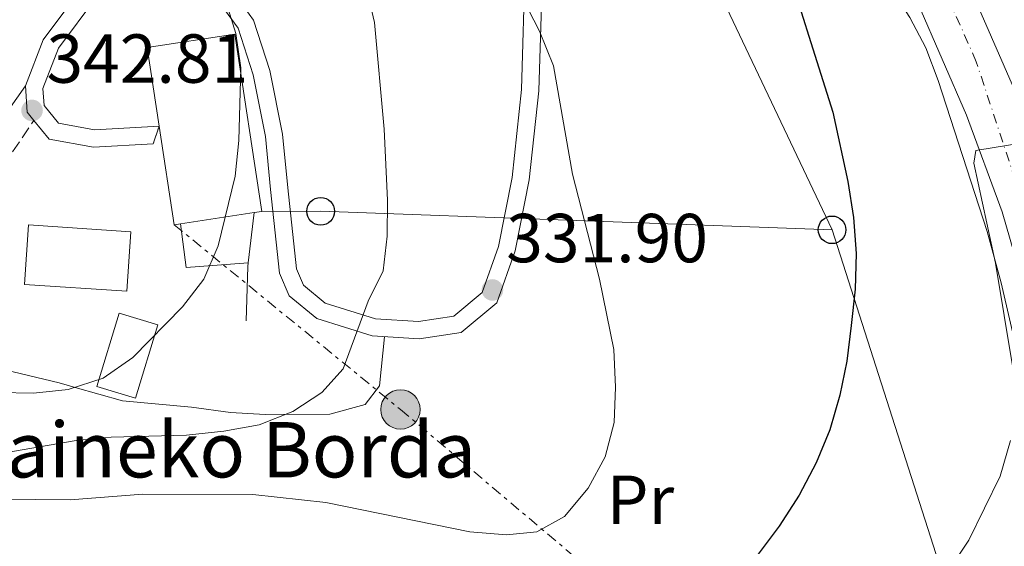
# Model space of a CAD drawing. Units: metres. Extents: x 620156 to 623587, y 4782703 to 4785077.
# Drawn here: x 622855 to 622997, y 4784581 to 4784657 of the extents above; entities that cross this region are included whole.
import ezdxf
from ezdxf.enums import TextEntityAlignment as Align

# ---------------------------------------------------------------- set-up
doc = ezdxf.new("R2010")
doc.units = ezdxf.units.M
doc.header["$MEASUREMENT"] = 0
for name, pattern in [('DGN Style 3', [2.435890702152634, 1.739921930109024, -0.6959687720436097]), ('DGN Style 4', [2.7856150101045474, 1.391937544087219, -0.6959687720436097, 0.001739921930109024, -0.6959687720436097]), ('DGN Style 5', [1.217945351076317, 0.5219765790327072, -0.6959687720436097]), ('DGN Style 7', [3.4798438602180486, 1.565929737098122, -0.6959687720436097, 0.5219765790327072, -0.6959687720436097])]:
    doc.linetypes.add(name, pattern=pattern)
for name, color, linetype, lineweight in [('Barranco lineal', 142, 'DGN Style 3', 13), ('Carretera', 9, 'Continuous', 0), ('Cierre de vial', 7, 'DGN Style 5', 0), ('Cota de punto acotado terreno', 7, 'Continuous', 0), ('Curva de nivel directora', 30, 'Continuous', 30), ('Curva de nivel intermedia', 30, 'Continuous', 0), ('Edificio', 1, 'Continuous', 13), ('Eje de carretera', 7, 'DGN Style 4', 0), ('Etiqueta de uso rústico', 92, 'Continuous', 0), ('Línea  de muro-pared o tapia', 1, 'Continuous', 13), ('Línea blanca (vial)', 7, 'Continuous', 13), ('Línea de cambio de uso (parcela vista)', 92, 'Continuous', 0), ('Línea de muro de contención', 1, 'Continuous', 13), ('Línea de pista pavimentada', 7, 'Continuous', 0), ('Línea eléctrica', 6, 'DGN Style 7', 0), ('Línea telefónica', 7, 'Continuous', 0), ('pavimentado', 23, 'Continuous', 0), ('Poste telefónico', 7, 'Continuous', 0), ('Poste tendido eléctrico', 7, 'Continuous', 0), ('Punto acotado terreno (símbolo)', 7, 'Continuous', 0), ('Senda', 7, 'DGN Style 3', 0), ('Texto de Borda', 7, 'Continuous', 0), ('Torre eléctrica', 7, 'Continuous', 0)]:
    doc.layers.add(name, color=color, linetype=linetype, lineweight=lineweight)
doc.styles.add('Style-Arial', font='arial.ttf')

# ---------------------------------------------------------------- blocks, each defined once
blk = doc.blocks.new('5PATER')
at = {"layer": 'Barranco lineal', "linetype": 'Continuous', "lineweight": 0}
h = blk.add_hatch(color=51, dxfattribs=at)
edge = h.paths.add_edge_path()
edge.add_ellipse((0, 0), major_axis=(-0.1095731443231308, -0.1110710700762829), ratio=0.9994222409660317, start_angle=0, end_angle=360)
blk = doc.blocks.new('5PELE')
at = {"layer": 'Torre eléctrica', "linetype": 'Continuous', "lineweight": 0}
h = blk.add_hatch(color=9, dxfattribs=at)
edge = h.paths.add_edge_path()
edge.add_arc((-2.000000476837158e-05, 0), 0.2850000000000001, 0, 360)
at = {"layer": 'Torre eléctrica', "color": 252, "linetype": 'Continuous', "lineweight": 0}
blk.add_circle((-2.000000476837158e-05, 0), 0.2850000000000001, dxfattribs=at)
blk = doc.blocks.new('5PTT')
at = {"layer": 'Poste tendido eléctrico', "color": 7, "linetype": 'Continuous', "lineweight": 30}
blk.add_circle((2.382683753967285e-05, 4.306399822235108e-05), 0.1995000005932858, dxfattribs=at)
blk = doc.blocks.new('*U9')
at = {"layer": 'Carretera', "color": 9, "linetype": 'Continuous', "lineweight": 0}
for points in [[(623049.2100000005, 4784418.790000001, 309), (623041.7299999995, 4784448.460000001, 309.1399999999995), (623029.510000002, 4784493.680000001, 310.9100000000035), (623022.3099999978, 4784522.190000001, 312.0099999999948), (623010.3000000005, 4784573.190000001, 314.25), (623003.519999999, 4784604.960000002, 316.929999999993), (622999.8800000001, 4784619.470000001, 318.1199999999953), (622996.9499999997, 4784629.640000001, 318.9600000000065), (622991.7899999988, 4784643.63, 320.6600000000035), (622984.73, 4784659.819999999, 321.6100000000006), (622982.249999999, 4784664.150000001, 321.820000000007), (622967.7100000014, 4784686.680000001, 323.2700000000041), (622955.3799999999, 4784705.779999999, 323.9600000000065), (622954.0900000002, 4784707.790000001, 324.0399999999936), (622953.9200000025, 4784708.079999999, 324.0500000000029), (622949.0599999988, 4784716.430000001, 324.5), (622946.9299999987, 4784720.949999999, 324.7299999999959), (622940.4499999988, 4784737.659999999, 325.4499999999971), (622914.8999999985, 4784800.550000001, 329.3699999999953), (622897.4799999997, 4784843.180000001, 333.5800000000018)], [(622907.7100000002, 4784838.800000002, 332.4900000000052), (622922.1400000005, 4784803.49, 329.3699999999953), (622947.7199999999, 4784740.540000001, 325.4499999999971), (622954.1200000015, 4784724.029999999, 324.7299999999959), (622955.9800000011, 4784720.070000002, 324.5), (622960.7500000009, 4784711.87, 324.0399999999936), (622974.2699999993, 4784690.92, 323.2700000000041), (622988.9299999999, 4784668.220000002, 321.820000000007), (622991.7300000006, 4784663.330000001, 321.6100000000006), (622999.0399999997, 4784646.54, 320.6600000000035), (623004.3799999995, 4784632.080000001, 318.9600000000065), (623007.4200000016, 4784621.5, 318.1199999999953), (623011.1299999999, 4784606.73, 316.929999999993), (623017.9299999991, 4784574.9, 314.25), (623023.6700000013, 4784550.52, 312.8600000000006), (623024.3299999986, 4784547.699999998, 312.8600000000006), (623029.8999999985, 4784524.040000001, 312.0099999999948), (623037.0700000012, 4784495.660000001, 310.9100000000035), (623049.2899999988, 4784450.430000001, 309.1399999999995), (623056.7699999999, 4784420.78, 308.7299999999959)]]:
    blk.add_polyline3d(points, dxfattribs=at)

msp = doc.modelspace()

# ---------------------------------------------------------------- linework, layer by layer
at = {"layer": 'Cierre de vial', "color": 7, "linetype": 'DGN Style 5', "lineweight": 0, "elevation": 342.6699999999983, "flags": 128}
msp.add_lwpolyline([(622875.1099999995, 4784642.02), (622874.2499999991, 4784639.470000001)], dxfattribs=at)
at = {"layer": 'Curva de nivel directora', "color": 30, "linetype": 'Continuous', "lineweight": 30, "elevation": 325, "flags": 128}
msp.add_lwpolyline([(622964.709999999, 4784668.689999999), (622972.4800000007, 4784644.04), (622974.6499999989, 4784634.060000001), (622975.4600000002, 4784628.830000003), (622975.829999999, 4784623.65), (622975.6999999994, 4784618.460000004), (622975.1299999994, 4784613.210000002), (622974.4999999991, 4784608.08), (622973.489999999, 4784603.130000002), (622972.0499999993, 4784598.12), (622970.0399999999, 4784593.350000001), (622967.5900000002, 4784588.699999999), (622964.709999999, 4784584.230000001), (622958.3700000001, 4784575.730000001)], dxfattribs=at)
at = {"layer": 'Curva de nivel intermedia', "color": 30, "linetype": 'Continuous', "lineweight": 0, "flags": 128}
for points, elevation in [([(622851.1300000006, 4784691.220000001), (622859.0099999995, 4784684.87), (622871.4800000018, 4784675.949999999), (622875.5099999997, 4784672.560000001), (622881.9100000013, 4784664.76), (622884.7099999996, 4784660.23), (622886.2000000007, 4784655.439999999), (622886.9400000004, 4784650.449999998), (622886.6200000007, 4784639.949999999), (622886.110000001, 4784634.819999999), (622883.6600000013, 4784624.739999999), (622881.5900000016, 4784619.909999998), (622878.5100000015, 4784615.939999999), (622871.2899999997, 4784608.61), (622867.0100000014, 4784605.630000001), (622861.9700000011, 4784603.949999999), (622856.9800000022, 4784603.449999999), (622851.8500000002, 4784603.519999999)], 340.0000000000002), ([(622902.6800000005, 4784672.300000002), (622906.2200000011, 4784657.029999998), (622907.6400000004, 4784641.619999999), (622908.1299999999, 4784631.319999999), (622908.0600000005, 4784626.130000002), (622907.5000000017, 4784621.130000002), (622905.3000000002, 4784616.730000001), (622901.7199999995, 4784606.949999999), (622898.6300000004, 4784603.539999999), (622894.4100000004, 4784600.809999999), (622889.5600000002, 4784598.88), (622884.4500000004, 4784597.949999998), (622879.0900000005, 4784597.390000001), (622868.1600000004, 4784597.079999999), (622863.1, 4784596.59), (622847.4500000014, 4784593.92)], 335), ([(622927.6900000023, 4784660.509999999), (622930.0599999992, 4784655.789999999), (622932.1100000012, 4784650.75), (622934.8499999993, 4784635.099999999), (622938.7600000009, 4784619.909999998), (622940.8100000005, 4784609.75), (622941.0600000008, 4784604.31), (622940.8700000008, 4784599.189999999), (622939.5499999998, 4784594.24), (622937.1000000001, 4784589.720000001), (622933.7100000015, 4784585.619999999), (622929.6700000003, 4784583.390000001), (622925.3000000005, 4784582.960000001), (622919.9900000021, 4784583.41), (622899.2000000003, 4784587.609999998), (622888.6300000001, 4784588.810000001), (622872.7699999993, 4784588.819999999), (622862.2800000019, 4784588.010000001), (622842.1000000003, 4784588.23)], 330.0000000000002), ([(623000.480000001, 4784639.71), (622993.1200000005, 4784638.51), (622992.8299999998, 4784636.689999999), (622995.9900000005, 4784622.230000001), (622998.4700000014, 4784607.079999999)], 320.0000000000002), ([(622998.1500000019, 4784596.58), (622996.640000001, 4784591.449999998), (622992.1200000013, 4784582.21), (622983.27, 4784568.869999998)], 320.0000000000002)]:
    msp.add_lwpolyline(points, dxfattribs=dict(at, elevation=elevation))
at = {"layer": 'Edificio', "color": 51, "linetype": 'Continuous', "lineweight": 13, "extrusion": (0.04983463546232601, 0.05039266545552795, 0.9974853825378217), "elevation": 272497.1762384325, "flags": 128}
msp.add_lwpolyline([(2921479.364758744, -3830336.328801935), (2921488.589762697, -3830343.214235693), (2921480.945185767, -3830353.514422272), (2921460.17128885, -3830338.015222149), (2921460.819588383, -3830337.147002503)], dxfattribs=at)
at = {"layer": 'Edificio', "color": 51, "linetype": 'Continuous', "lineweight": 13, "extrusion": (-0.006278277507461839, 0.04117045573046464, 0.9991324120488161), "elevation": 193421.4391189661, "flags": 128}
msp.add_lwpolyline([(-1337050.825978383, -4632010.638032901), (-1337050.825978384, -4632025.045038141)], dxfattribs=at)
at = {"layer": 'Edificio', "color": 51, "linetype": 'Continuous', "lineweight": 13, "extrusion": (0.0558266590284835, 0.008536346553302663, 0.9984039838308136), "elevation": 75962.8777993429, "flags": 128}
msp.add_lwpolyline([(4635506.827837521, -1336778.508592964), (4635506.82783752, -1336767.707454135)], dxfattribs=at)
at = {"layer": 'Edificio', "color": 1, "linetype": 'Continuous', "lineweight": 13, "extrusion": (0.05182751920595857, 0.0382938541891153, 0.9979215845868347), "elevation": 215845.6163844427, "flags": 128}
msp.add_lwpolyline([(3478014.809186425, -3337281.136678761), (3478008.223097419, -3337275.550084843), (3478017.794393597, -3337264.221713845), (3478024.380482603, -3337269.808307763), (3478014.809186425, -3337281.136678761)], close=True, dxfattribs=at)
at = {"layer": 'Edificio', "color": 51, "linetype": 'Continuous', "lineweight": 13, "extrusion": (0.05182751920595857, 0.0382938541891153, 0.9979215845868347), "elevation": 215845.6163844427, "flags": 128}
msp.add_lwpolyline([(3478024.380482603, -3337269.808307763), (3478017.794393597, -3337264.221713845), (3478008.223097419, -3337275.550084843), (3478014.809186425, -3337281.136678761), (3478024.380482603, -3337269.808307763)], dxfattribs=at)
at = {"layer": 'Edificio', "color": 51, "linetype": 'Continuous', "lineweight": 13, "extrusion": (0.05249793543261206, 0.007902915056859652, 0.9985897609673942), "elevation": 70858.81883568969, "flags": 128}
msp.add_lwpolyline([(4638596.792299249, -1326288.294334359), (4638596.79229925, -1326287.352527585)], dxfattribs=at)
at = {"layer": 'Edificio', "color": 1, "linetype": 'Continuous', "lineweight": 13, "extrusion": (0.0989340563952882, -0.09815679669983025, 0.990241029117054), "elevation": -407681.6057251002, "flags": 128}
msp.add_lwpolyline([(3835247.16956123, 2899167.599936116), (3835237.376786099, 2899162.354876132), (3835234.625361391, 2899167.592906495), (3835244.42517965, 2899172.830936857), (3835247.16956123, 2899167.599936116)], close=True, dxfattribs=at)
at = {"layer": 'Edificio', "color": 51, "linetype": 'Continuous', "lineweight": 13, "extrusion": (0.0989340563952882, -0.09815679669983025, 0.990241029117054), "elevation": -407681.6055272322, "flags": 128}
msp.add_lwpolyline([(3835237.376786099, 2899162.354876132), (3835234.625361391, 2899167.592906495), (3835244.42517965, 2899172.830936857), (3835247.16956123, 2899167.599936116), (3835237.376786099, 2899162.354876132)], dxfattribs=at)
at = {"layer": 'Edificio', "color": 1, "linetype": 'Continuous', "lineweight": 13}
msp.add_polyline3d([(622878.2100000001, 4784627.930000001, 346.9799999999959), (622877.2800000003, 4784627.789999999, 347.0299999999988), (622875.1100000005, 4784642.02, 346.429999999993), (622873.3799999999, 4784653.390000001, 345.9400000000023), (622886.04, 4784655.32, 345.2100000000065), (622889.9400000004, 4784629.720000001, 346.3099999999977), (622888.8700000001, 4784629.560000001, 346.3699999999953)], close=True, dxfattribs=at)
at = {"layer": 'Eje de carretera', "color": 7, "linetype": 'DGN Style 4', "lineweight": 0}
msp.add_polyline3d([(623192.969999998, 4783814.180000001, 289.4400000000023), (623191.8700000005, 4783833.180000001, 291.6000000000059), (623182.9099999998, 4783888.930000001, 295.270000000004), (623170.1000000021, 4783936.960000004, 298.1100000000007), (623154.8500000014, 4783982.430000001, 300.6399999999995), (623140.7199999985, 4784011.170000001, 301.1999999999971), (623118.1099999995, 4784058.17, 302.2899999999935), (623104.7600000009, 4784088.060000001, 302.9100000000035), (623091.7199999987, 4784133.640000001, 303.3300000000018), (623077.5499999999, 4784188.82, 303.6300000000047), (623076.1900000009, 4784255.869999999, 304.4100000000036), (623073.4699999985, 4784318.720000001, 307.0599999999977), (623067.2399999967, 4784368.84, 308.429999999993), (623050.0799999973, 4784428.880000001, 308.9299999999931), (623038.3599999984, 4784476.650000001, 310.199999999997), (623018.5199999987, 4784553.250000001, 313.1999999999972), (623005.1700000003, 4784615.070000002, 317.6699999999983), (622993.1900000019, 4784651.350000001, 321.020000000004), (622986.1000000021, 4784667.439999999, 321.8600000000005), (622952.9299999997, 4784716.380000002, 324.5), (622885.949999998, 4784881.78, 336.4299999999931), (622867.7699999993, 4784917.140000001, 337.8999999999943), (622777.9299999983, 4785063.130000002, 345.7899999999935)], dxfattribs=at)
at = {"layer": 'Línea  de muro-pared o tapia', "color": 1, "linetype": 'Continuous', "lineweight": 13, "extrusion": (0.004326412313672625, -0.05779311977953402, 0.998319206197417), "elevation": -273483.8293948133, "flags": 128}
msp.add_lwpolyline([(978328.9246252319, 4716850.530617991), (978319.9495820563, 4716850.530617991), (978319.6044137995, 4716856.914900165)], dxfattribs=at)
at = {"layer": 'Línea blanca (vial)', "color": 7, "linetype": 'Continuous', "lineweight": 13}
for points in [[(622907.7099999997, 4784838.800000003, 332.8099999999977), (622922.14, 4784803.490000002, 329.3699999999953), (622947.7199999995, 4784740.540000002, 325.449999999997), (622954.1200000009, 4784724.03, 324.7299999999959), (622955.9800000007, 4784720.070000002, 324.5), (622960.7500000005, 4784711.870000001, 324.0399999999937), (622974.2699999989, 4784690.920000001, 323.2700000000042), (622988.9299999995, 4784668.220000003, 321.820000000007), (622991.7300000001, 4784663.330000003, 321.6100000000006), (622999.0399999992, 4784646.540000001, 320.6600000000035), (623004.379999999, 4784632.080000003, 318.9600000000065), (623007.4200000011, 4784621.5, 318.1199999999955), (623011.1299999993, 4784606.730000001, 316.9299999999931), (623017.9299999987, 4784574.900000001, 314.2500000000001), (623023.6700000009, 4784550.52, 313.1799999999931)], [(622955.3799999994, 4784705.78, 323.9600000000063), (622967.7100000009, 4784686.680000001, 323.2700000000042), (622982.2499999985, 4784664.150000002, 321.820000000007), (622984.7299999995, 4784659.82, 321.6100000000006), (622991.7899999982, 4784643.630000001, 320.6600000000035), (622996.9499999993, 4784629.640000001, 318.9600000000065), (622999.8799999997, 4784619.470000001, 318.1199999999955), (623003.5199999985, 4784604.960000002, 316.9299999999931), (623010.3, 4784573.190000001, 314.2500000000001), (623022.3099999975, 4784522.190000001, 312.0099999999949), (623029.5100000014, 4784493.680000002, 310.9100000000035), (623041.7299999989, 4784448.460000002, 309.1399999999995), (623049.2100000001, 4784418.790000002, 308.7299999999959)]]:
    msp.add_polyline3d(points, dxfattribs=at)
at = {"layer": 'Línea de cambio de uso (parcela vista)', "color": 92, "linetype": 'Continuous', "lineweight": 0}
for points in [[(622955.8098999998, 4784701.328500001, 323.7445000000007), (622962.9400000004, 4784689.449999999, 323.6999999999971), (622973.9000000004, 4784672.730000001, 323.0500000000029), (622983.5999999996, 4784657.75, 323.0399999999936), (622985.9199999999, 4784653.350000001, 322.8899999999995), (622987.6799999997, 4784648.66, 322.6900000000023), (622994.7699999996, 4784626.800000001, 321.4600000000065), (622996.79, 4784619.390000001, 320.8500000000058), (623003.4000000004, 4784590.869999999, 317.2200000000012), (623009.0999999996, 4784566.640000001, 314.7700000000041), (623013.5300000003, 4784547.76, 313.2599999999948), (623014.4800000006, 4784542.810000001, 313.0399999999936), (623014.9614000004, 4784538.427100001, 312.8880000000063)], [(622757.2351000002, 4784641.939999999, 353.0810000000056), (622758.6200000001, 4784641.060000001, 352.5399999999936), (622763.0800000001, 4784638.939999999, 350.8500000000058), (622766.3200000003, 4784638.289999999, 350), (622769.9000000004, 4784637.560000001, 349.2799999999988), (622774.8099999996, 4784636.83, 348.3099999999977), (622780.7100000001, 4784635.789999999, 347.1300000000047), (622794.3600000005, 4784632.310000001, 346.6699999999983), (622804.1699999999, 4784628.26, 346.5500000000029), (622813.8799999999, 4784625.199999999, 346.2200000000012), (622818.7599999999, 4784624.430000001, 346.0599999999977), (622822.8499999996, 4784624.42, 345.9400000000023), (622827.04, 4784625.230000001, 345.9400000000023), (622836.6799999997, 4784627.57, 344.6699999999983), (622838.4400000004, 4784628.220000001, 344.4900000000052), (622842.7300000006, 4784630.810000001, 344.2299999999959), (622846.3099999996, 4784634.439999999, 344), (622855.7800000003, 4784647.869999999, 342.6699999999983)], [(622776.3590000002, 4784626.762700001, 345.5800000000018), (622780.7100000001, 4784628.789999999, 345.5800000000018), (622788.3399999999, 4784628.52, 345.5800000000018), (622793.4900000002, 4784627.439999999, 345.5800000000018), (622801.54, 4784624.279999999, 344.8500000000058), (622806.3300000001, 4784622.869999999, 344.8600000000006), (622811.2000000002, 4784621.119999999, 344.4400000000023), (622819.9100000003, 4784617.24, 343.3999999999942), (622824.1500000004, 4784613.67, 342.6699999999983), (622860.6500000004, 4784604.92, 337.5800000000018), (622862.9600000001, 4784604.279999999, 340), (622869.8300000001, 4784602.350000001, 339.4700000000012), (622879.79, 4784601.41, 336.1900000000023), (622885.4199999999, 4784600.630000001, 335.3999999999942), (622890.4500000002, 4784600.369999999, 334.8999999999942), (622899.7800000003, 4784600.4, 333.9400000000023), (622904.9100000003, 4784601.789999999, 333.9400000000023), (622906.9800000006, 4784604.480000001, 333.9400000000023), (622907.7000000002, 4784611.600000001, 334.0200000000041)]]:
    msp.add_polyline3d(points, dxfattribs=at)
at = {"layer": 'Línea de muro de contención', "color": 1, "linetype": 'Continuous', "lineweight": 13, "elevation": 340.1199999999953, "flags": 128}
msp.add_lwpolyline([(622888.8700000001, 4784629.560000001), (622887.9800000006, 4784622.27)], dxfattribs=at)
at = {"layer": 'Línea de muro de contención', "color": 1, "linetype": 'Continuous', "lineweight": 13, "extrusion": (0.9300310571630409, -0.1205595823175119, 0.3471420744070413), "elevation": 2591.174077633535, "flags": 128}
msp.add_lwpolyline([(4824996.657814353, -596.4790555057117), (4824996.11329622, -596.4790555057408), (4824988.332471811, -598.803613860655)], dxfattribs=at)
at = {"layer": 'Línea de pista pavimentada', "color": 7, "linetype": 'Continuous', "lineweight": 0}
for points in [[(622930.5399999976, 4784665.75, 329.5800000000017), (622929.980000001, 4784647.140000002, 330.3099999999977), (622928.5799999973, 4784634.260000001, 331.0399999999937), (622926.5700000002, 4784623.99, 331.7599999999949), (622923.9299999982, 4784616.5, 331.7599999999949), (622918.7699999993, 4784612.190000001, 332.4900000000054), (622912.6700000018, 4784611.290000002, 333.2200000000011), (622905.9100000004, 4784611.710000004, 334.3099999999978), (622897.8799999993, 4784614.230000001, 336.1300000000048), (622893.8899999995, 4784617.49, 336.8500000000059), (622892.5300000005, 4784620.800000001, 337.2200000000012), (622891.2299999997, 4784632.880000002, 337.9400000000024), (622890.4899999977, 4784640.540000002, 337.9400000000024), (622888.6999999996, 4784649.439999999, 338.6699999999984), (622886.5100000012, 4784656.210000004, 339.7599999999949), (622882.7499999994, 4784661.460000001, 339.3999999999941)], [(622928.0299999998, 4784665.710000002, 329.5800000000017), (622927.48, 4784647.320000002, 330.3099999999977), (622926.1099999996, 4784634.630000002, 331.0399999999937), (622924.1499999972, 4784624.650000002, 331.7599999999949), (622921.8000000003, 4784617.980000002, 331.7599999999949), (622917.7099999998, 4784614.560000002, 332.4900000000054), (622912.5699999989, 4784613.800000003, 333.2200000000011), (622906.3599999996, 4784614.190000001, 334.3099999999978), (622899.0899999986, 4784616.470000001, 336.1300000000048), (622895.9599999993, 4784619.03, 336.8500000000059), (622894.9699999992, 4784621.42, 337.2200000000012), (622893.7199999974, 4784633.140000001, 337.9400000000024), (622892.9599999997, 4784640.900000001, 337.9400000000024), (622891.1200000001, 4784650.07, 338.6699999999984), (622888.7699999987, 4784657.350000001, 339.7599999999949), (622884.39, 4784663.460000001, 339.3999999999941)], [(622864.4499999977, 4784662.76, 341.2200000000011), (622858.3500000001, 4784654.51, 341.5800000000019), (622855.7799999998, 4784647.870000001, 342.6699999999983), (622856.0500000002, 4784644.050000001, 342.6699999999983), (622857.019999998, 4784642.859999999, 342.5800000000019)], [(622866.1099999985, 4784660.800000002, 341.2200000000011), (622860.5599999985, 4784653.290000001, 341.5800000000019), (622858.3099999977, 4784647.490000002, 342.6699999999983), (622858.4899999987, 4784645.020000001, 342.6699999999983), (622860.5599999985, 4784642.470000001, 342.6699999999983), (622865.7899999989, 4784641.500000001, 343.3999999999942), (622875.1099999995, 4784642.02, 342.6699999999983)], [(622857.019999998, 4784642.859999999, 342.5800000000019), (622859.1999999996, 4784640.180000001, 342.6699999999983), (622865.6299999979, 4784638.99, 343.3999999999942), (622874.2499999991, 4784639.470000001, 342.6699999999983)]]:
    msp.add_polyline3d(points, dxfattribs=at)
at = {"layer": 'Línea eléctrica', "color": 6, "linetype": 'DGN Style 7', "lineweight": 0}
msp.add_polyline3d([(622877.2800000004, 4784627.790000002, 341.1999999999971), (622909.9800000011, 4784601.09, 333.1499999999942), (622972.2500000009, 4784548.36, 319.6999999999971), (623005.116862517, 4784518.963836258, 312.647299999997), (623022.440000002, 4784503.470000001, 308.929999999993), (623066.9100000008, 4784463.13, 305.179999999993), (623113.3799999983, 4784421.29, 295.8300000000018), (623164.4899999978, 4784375.529999999, 287.2799999999988), (623208.510000002, 4784336.51, 283.8600000000006), (623270.3099999981, 4784281.600000001, 282.9799999999959), (623322.2899999993, 4784234.640000002, 282.4799999999959), (623401.2899999997, 4784167.09, 284.8000000000029)], dxfattribs=at)
at = {"layer": 'Línea telefónica', "color": 7, "linetype": 'Continuous', "lineweight": 0, "extrusion": (0.122537643427308, 0.7870968246541471, 0.6045354535200073), "elevation": 3842499.057096727, "flags": 128}
msp.add_lwpolyline([(120461.9366854029, -2915722.996589548), (120535.3693422484, -2915708.5723943), (120543.7863931678, -2915706.388051417)], dxfattribs=at)
at = {"layer": 'Línea telefónica', "color": 7, "linetype": 'Continuous', "lineweight": 0, "extrusion": (0.03506969939486988, -0.109442277296541, 0.993374302126092), "elevation": -501469.7531709779, "flags": 128}
msp.add_lwpolyline([(2053315.349651984, 4337320.579930054), (2053315.349651984, 4337415.686368851)], dxfattribs=at)
at = {"layer": 'Línea telefónica', "color": 7, "linetype": 'Continuous', "lineweight": 0}
msp.add_polyline3d([(622972.3600000006, 4784627.050000002, 325.429999999993), (622866.9800000007, 4784848.960000001, 337.0500000000029), (622817.9410431548, 4784954.642245214, 342.5436999999947), (622801.4600000008, 4784990.159999999, 344.3899999999995), (622756.070000001, 4785062.74, 347.3800000000047)], dxfattribs=at)
at = {"layer": 'pavimentado', "color": 23, "linetype": 'Continuous', "lineweight": 0}
for points in [[(622930.5399999982, 4784665.749999999, 329.5800000000018), (622929.9800000016, 4784647.140000002, 330.3099999999977), (622928.579999998, 4784634.26, 331.0399999999936), (622926.5700000006, 4784623.989999999, 331.7599999999948), (622923.9299999987, 4784616.499999999, 331.7599999999948), (622918.7699999998, 4784612.190000001, 332.4900000000052), (622912.6700000024, 4784611.290000002, 333.2200000000012), (622905.9100000008, 4784611.710000002, 334.3099999999977), (622897.8799999999, 4784614.230000001, 336.1300000000047), (622893.89, 4784617.489999999, 336.8500000000058), (622892.5300000011, 4784620.8, 337.2200000000012), (622891.2300000002, 4784632.880000001, 337.9400000000023), (622890.4899999981, 4784640.540000001, 337.9400000000023), (622888.7000000001, 4784649.439999999, 338.6699999999983), (622886.5100000016, 4784656.210000002, 339.7599999999948), (622882.7499999999, 4784661.46, 339.3999999999942)], [(622884.3900000005, 4784663.460000001, 339.3999999999942), (622888.7699999993, 4784657.350000001, 339.7599999999948), (622891.1200000006, 4784650.069999999, 338.6699999999983), (622892.9600000002, 4784640.900000001, 337.9400000000023), (622893.7199999979, 4784633.140000001, 337.9400000000023), (622894.9699999996, 4784621.42, 337.2200000000012), (622895.9599999998, 4784619.029999999, 336.8500000000058), (622899.089999999, 4784616.470000001, 336.1300000000047), (622906.3600000001, 4784614.190000001, 334.3099999999977), (622912.5699999996, 4784613.800000002, 333.2200000000012), (622917.7100000003, 4784614.560000001, 332.4900000000052), (622921.8000000007, 4784617.980000001, 331.7599999999948), (622924.1499999977, 4784624.650000001, 331.7599999999948), (622926.1100000001, 4784634.630000001, 331.0399999999936), (622927.4800000003, 4784647.32, 330.3099999999977), (622928.0300000003, 4784665.710000002, 329.5800000000018)], [(622866.1099999989, 4784660.800000001, 341.2200000000012), (622860.5599999991, 4784653.290000001, 341.5800000000018), (622858.3099999982, 4784647.49, 342.6699999999983), (622858.4899999994, 4784645.020000001, 342.6699999999983), (622860.5599999991, 4784642.470000001, 342.6699999999983), (622865.7899999993, 4784641.5, 343.3999999999942), (622875.11, 4784642.019999999, 342.6699999999983), (622874.2499999995, 4784639.470000001, 342.6699999999983), (622865.6299999984, 4784638.99, 343.3999999999942), (622859.2000000001, 4784640.179999999, 342.6699999999983), (622857.0199999985, 4784642.859999999, 342.5800000000018), (622856.0500000007, 4784644.050000001, 342.6699999999983), (622855.7800000003, 4784647.87, 342.6699999999983), (622858.3500000007, 4784654.509999999, 341.5800000000018), (622864.4499999982, 4784662.759999999, 341.2200000000012)]]:
    msp.add_polyline3d(points, dxfattribs=at)
at = {"layer": 'Senda', "color": 7, "linetype": 'DGN Style 3', "lineweight": 0}
msp.add_polyline3d([(622767.9799999995, 4784630.330000001, 348.0800000000018), (622785.6099999985, 4784629.67, 345.4900000000052), (622818.0599999988, 4784620.410000003, 344.9400000000024), (622832.1600000005, 4784621.070000002, 343.7400000000052), (622851.2100000011, 4784634.300000001, 342.4999999999999), (622857.019999998, 4784642.859999999, 342.5800000000019)], dxfattribs=at)

# ---------------------------------------------------------------- block references
at = {"layer": 'Carretera', "color": 9, "linetype": 'Continuous', "lineweight": 0}
msp.add_blockref('*U9', (0, 0), dxfattribs=at)
at = {"layer": 'Poste telefónico', "color": 7, "linetype": 'Continuous', "lineweight": 0, "xscale": 10, "yscale": 10, "zscale": 10}
for p in [(622898.4600000011, 4784629.73, 336.9199999999983), (622972.3600000006, 4784627.050000002, 325.429999999993)]:
    msp.add_blockref('5PTT', p, dxfattribs=at)
at = {"layer": 'Poste tendido eléctrico', "color": 7, "linetype": 'Continuous', "lineweight": 0, "xscale": 10, "yscale": 10, "zscale": 10}
msp.add_blockref('5PELE', (622909.9800000011, 4784601.09, 333.1499999999942), dxfattribs=at)
at = {"layer": 'Punto acotado terreno (símbolo)', "color": 7, "linetype": 'Continuous', "lineweight": 0, "xscale": 10, "yscale": 10, "zscale": 10}
for p in [(622856.7499999999, 4784644.310000001, 342.8099999999981), (622923.2799999999, 4784618.359999999, 331.8999999999942)]:
    msp.add_blockref('5PATER', p, dxfattribs=at)

# ---------------------------------------------------------------- texts
at = {"layer": 'Cota de punto acotado terreno', "color": 7, "linetype": 'Continuous', "lineweight": 0, "style": 'Style-Arial'}
for s, p in [('342.81', (622858.829999999, 4784648.310000001, 342.8099999999977)), ('331.90', (622925.2699999998, 4784622.36, 331.8999999999942))]:
    msp.add_text(s, height=7.000000000000002, dxfattribs=at).set_placement(p)
at = {"layer": 'Etiqueta de uso rústico', "color": 92, "linetype": 'Continuous', "lineweight": 0, "style": 'Style-Arial'}
msp.add_text('Pr', height=7.000000000000002, dxfattribs=at).set_placement((622944.6654566077, 4784588.030009999, 329.070000000007), align=Align.MIDDLE_CENTER)
at = {"layer": 'Texto de Borda', "color": 7, "linetype": 'Continuous', "lineweight": 0, "style": 'Style-Arial'}
msp.add_text('Komaineko Borda', height=8, dxfattribs=at).set_placement((622829.2899999989, 4784591.26, 333.320000000007))

doc.saveas('drawing.dxf')
